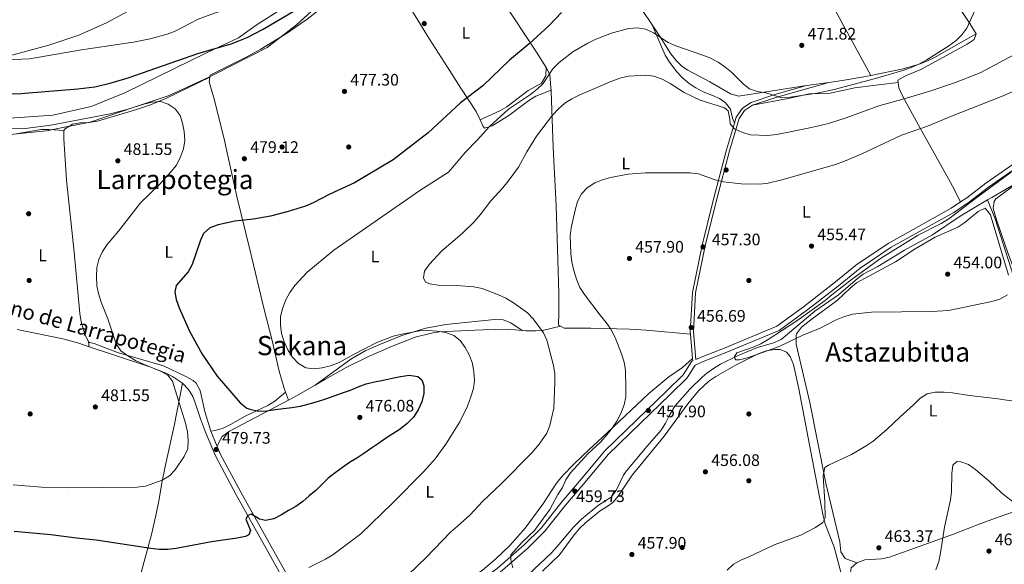
# Model space of a CAD drawing. Units: metres. Extents: x 573362 to 580245, y 4724192 to 4728897.
# Drawn here: x 575076 to 575667, y 4728121 to 4728447 of the extents above; entities that cross this region are included whole.
import ezdxf
from ezdxf.enums import TextEntityAlignment as Align

# ---------------------------------------------------------------- set-up
doc = ezdxf.new("R2010")
doc.units = ezdxf.units.M
doc.header["$MEASUREMENT"] = 0
doc.linetypes.add('DGN Style 3', pattern=[120.93858, 86.3847, -34.55388])
doc.linetypes.add('DGN Style 5', pattern=[60.46929, 25.91541, -34.55388])
for name, color, linetype, lineweight in [('Nivel 1', 7, 'Continuous', 0), ('Nivel 11', 7, 'Continuous', 0), ('Nivel 17', 7, 'Continuous', 0), ('Nivel 21', 7, 'Continuous', 0), ('Nivel 22', 7, 'Continuous', 0), ('Nivel 36', 7, 'Continuous', 0), ('Nivel 37', 7, 'Continuous', 0), ('Nivel 4', 7, 'Continuous', 0), ('Nivel 41', 7, 'Continuous', 0), ('Nivel 44', 7, 'Continuous', 0), ('Nivel 45', 7, 'Continuous', 0), ('Nivel 5', 7, 'Continuous', 0), ('Nivel 7', 7, 'Continuous', 0)]:
    doc.layers.add(name, color=color, linetype=linetype, lineweight=lineweight)
doc.styles.add('Style-arial', font='arial.shx', dxfattribs={"bigfont": 'arialbig.shx'})
doc.styles.add('Style-Arial Narrow', font='txt')
doc.styles.add('Style-Helvetica-Narrow-Oblique', font='txt')
doc.styles.add('Style-Times New Roman', font='txt')

# ---------------------------------------------------------------- blocks, each defined once
blk = doc.blocks.new('5PATER')
at = {"layer": 'Nivel 7', "linetype": 'Continuous', "lineweight": 0}
h = blk.add_hatch(color=51, dxfattribs=at)
edge = h.paths.add_edge_path()
edge.add_ellipse((-0.007756859064102173, 0.0385989248752594), major_axis=(-10.95721237655889, -11.10700355671524), ratio=0.9994222409660316, start_angle=0, end_angle=360)
blk = doc.blocks.new('5PERFI')
at = {"layer": 'Nivel 17', "linetype": 'Continuous', "lineweight": 0}
h = blk.add_hatch(color=7, dxfattribs=at)
edge = h.paths.add_edge_path()
edge.add_arc((0.04128891229629517, 0.03329896926879883), 15.59985471244623, 315.0000000018422, 675.0000000018422)

msp = doc.modelspace()

# ---------------------------------------------------------------- linework, layer by layer
at = {"layer": 'Nivel 1', "color": 7, "linetype": 'Continuous', "lineweight": 0}
msp.add_polyline3d([(575257.8900000006, 4728458.810000001, 476.44), (575242, 4728444.41, 478.07), (575224.4400000013, 4728430.859999999, 479.1), (575194.3299999982, 4728415.310000001, 479.49), (575189.4800000004, 4728413.07, 479.48), (575165.7100000009, 4728402.07, 479.86), (575144.7300000004, 4728395.08, 480), (575118.3200000003, 4728385.949999999, 480.91), (575102.9899999984, 4728382.99, 481.41), (575092.2199999988, 4728380.9, 481.35), (575062.1400000006, 4728377.93, 481.82)], dxfattribs=at)
at = {"layer": 'Nivel 11', "color": 142, "linetype": 'DGN Style 3', "lineweight": 13}
for points in [[(575656.4499999993, 4728339.390000001, 453.06), (575659.0700000003, 4728340.92, 453.03), (575675.4499999993, 4728350.41, 452.21), (575676.129999999, 4728350.83, 452.19)], [(575381.3299999982, 4728114.859999999, 459.2), (575395.0300000012, 4728128.02, 458.64), (575398.4600000009, 4728131.65, 458.48), (575408.120000001, 4728143.119999999, 458.04), (575413.1099999994, 4728148.130000001, 458.03), (575423.120000001, 4728156.58, 458.03), (575430.8599999994, 4728161.310000001, 458.03), (575433.7300000004, 4728165.380000001, 457.93), (575438.129999999, 4728174.439999999, 457.48), (575439.4499999993, 4728176.32, 457.42), (575452.2100000009, 4728191.73, 457.43), (575460.7199999988, 4728201.4, 456.81), (575463.4299999997, 4728205.58, 456.81), (575465.6400000006, 4728210.109999999, 456.81), (575469.0100000016, 4728215.790000001, 456.81), (575478.2600000016, 4728226.140000001, 456.81), (575485.3399999999, 4728233.17, 456.38), (575488.1400000006, 4728235.560000001, 456.2), (575492.1999999993, 4728238.5, 456.02), (575496.4800000004, 4728241.08, 455.83), (575506.9400000013, 4728246.16, 455.42), (575518.5100000016, 4728251.060000001, 454.99), (575528.2100000009, 4728253.85, 454.53), (575532.7600000016, 4728255.83, 454.39), (575552.879999999, 4728272.83, 454.38), (575567.120000001, 4728282.6, 453.77), (575578.5300000012, 4728292.35, 453.81), (575581.9600000009, 4728294.859999999, 453.77), (575590.8099999987, 4728299.48, 453.17), (575606.7399999984, 4728309.390000001, 453.16), (575623.4699999988, 4728318.550000001, 453.16), (575640.1000000015, 4728329.66, 453.16), (575649.0500000007, 4728335.07, 453.16), (575656.4499999993, 4728339.390000001, 453.06)], [(575656.4499999993, 4728339.390000001, 453.06), (575661.129999999, 4728328.140000001, 455), (575675.4299999997, 4728283.76, 455.59)]]:
    msp.add_polyline3d(points, dxfattribs=at)
at = {"layer": 'Nivel 21', "color": 7, "linetype": 'Continuous', "lineweight": 0, "extrusion": (0.08594209855917458, -0.4822909185675642, 0.8717851946222192), "elevation": -2230594.031854417, "flags": 128}
msp.add_lwpolyline([(1396102.353467073, 3970427.868712785), (1396116.960879222, 3970430.359076258), (1396149.85927115, 3970434.074208654)], dxfattribs=at)
at = {"layer": 'Nivel 21', "color": 7, "linetype": 'DGN Style 3', "lineweight": 0, "elevation": 456.48, "flags": 128}
msp.add_lwpolyline([(575479.6099999994, 4728244.4), (575478.379999999, 4728259.08)], dxfattribs=at)
at = {"layer": 'Nivel 21', "color": 7, "linetype": 'Continuous', "lineweight": 0, "elevation": 479.88, "flags": 128}
msp.add_lwpolyline([(575190.6799999997, 4728200.800000001), (575194.5500000007, 4728191.65)], dxfattribs=at)
at = {"layer": 'Nivel 21', "color": 7, "linetype": 'DGN Style 3', "lineweight": 0}
for points in [[(575067.4899999984, 4728388.15, 478.55), (575095.8299999982, 4728390.27, 478.53), (575119, 4728395.33, 478.27), (575139.0300000012, 4728403.560000001, 477.25), (575188.5700000003, 4728427.75, 475.17), (575207.2399999984, 4728436.619999999, 474.52), (575218.4899999984, 4728444.630000001, 473.92), (575241.4299999997, 4728459.4, 473.76), (575261, 4728475.01, 473.53), (575287.0500000007, 4728498.540000001, 474), (575299.6400000006, 4728513.73, 473.88), (575314.4899999984, 4728533.560000001, 473.03), (575328.8900000006, 4728546.43, 473.02), (575346.4299999997, 4728560.77, 471.46), (575355.75, 4728569.720000001, 471.16)], [(575504.7399999984, 4728385.35, 465.01), (575505.8399999999, 4728389.09, 465.6), (575509.5300000012, 4728394.42, 466.81), (575514.7899999991, 4728397.880000001, 467.42), (575529.0700000003, 4728402.67, 468.64), (575547.9299999997, 4728407.99, 470.46)], [(575640.4200000018, 4728338.24, 454.65), (575644.0500000007, 4728340.699999999, 454.65), (575655.5, 4728349.51, 454.65), (575697.2800000012, 4728378.5, 454.65), (575712.7399999984, 4728390.15, 455.26), (575732.2600000016, 4728401.199999999, 454.65), (575748.7899999991, 4728409.640000001, 454.65)], [(575478.379999999, 4728259.08, 456.48), (575478.2800000012, 4728260.310000001, 456.48), (575479.6400000006, 4728283.98, 456.48), (575485.3099999987, 4728312.35, 457.08), (575492.25, 4728339.800000001, 458.91), (575500.0899999999, 4728369.439999999, 462.56), (575504.7399999984, 4728385.35, 465.01)], [(575481.5300000012, 4728243.82, 456.48), (575485.7899999991, 4728245.689999999, 456.48), (575498.1999999993, 4728250.460000001, 455.87), (575530.1499999985, 4728263.800000001, 455.87), (575546.2399999984, 4728275.449999999, 454.65), (575565.4100000001, 4728290.25, 455.26), (575578.3999999985, 4728300.939999999, 455.26), (575597.2800000012, 4728313.540000001, 454.65), (575634.7699999996, 4728334.4, 454.65), (575640.4200000018, 4728338.24, 454.65)], [(575117.8000000007, 4728251.449999999, 481.39), (575130.4299999997, 4728247.290000001, 481.17), (575154.0700000003, 4728239.4, 481.22), (575163.3500000015, 4728235.859999999, 480.64), (575167.7899999991, 4728233.630000001, 480.27), (575173.7600000016, 4728229.609999999, 480)], [(575271.8200000003, 4728053.49, 461.95), (575280.3099999987, 4728064.689999999, 461.95), (575291.1499999985, 4728071.93, 461.34), (575307.5700000003, 4728080.17, 461.34), (575342.2399999984, 4728103.800000001, 461.34), (575362.3500000015, 4728118.6, 460.12), (575378.7300000004, 4728132.74, 459.52), (575388.9100000001, 4728142.790000001, 459.52), (575401.2300000004, 4728158.449999999, 459.52), (575412.9499999993, 4728172.25, 459.52), (575426.8099999987, 4728188.859999999, 458.91), (575446.2699999996, 4728207.699999999, 457.69), (575464.1799999997, 4728224.970000001, 457.69), (575474.0500000007, 4728234.699999999, 457.08), (575479.2800000012, 4728242.84, 456.48), (575479.7300000004, 4728243.029999999, 456.48), (575479.6099999994, 4728244.4, 456.48)], [(575173.7600000016, 4728229.609999999, 480), (575177.2800000012, 4728225.890000001, 480), (575179.8099999987, 4728221.550000001, 480), (575181.3299999982, 4728217.84, 480), (575184.4400000013, 4728208.33, 480.06), (575187.4299999997, 4728200.26, 479.88), (575193.4699999988, 4728185.99, 479.88), (575205.8000000007, 4728162.75, 476.84), (575226.6499999985, 4728125.57, 471.37), (575251.6099999994, 4728080.960000001, 465.29)]]:
    msp.add_polyline3d(points, dxfattribs=at)
at = {"layer": 'Nivel 21', "color": 7, "linetype": 'Continuous', "lineweight": 0}
for points in [[(575481.5300000012, 4728243.82, 456.48), (575480.1499999985, 4728260.33, 456.48), (575481.4899999984, 4728283.74, 456.48), (575487.1400000006, 4728311.939999999, 457.08), (575494.0500000007, 4728339.33, 458.91), (575501.8900000006, 4728368.93, 462.56), (575507.5500000007, 4728388.279999999, 465.6), (575510.8599999994, 4728393.050000001, 466.81), (575515.620000001, 4728396.189999999, 467.42)], [(575364.1799999997, 4728116.300000001, 460.12), (575380.7199999988, 4728130.58, 459.52), (575391.1099999994, 4728140.83, 459.52), (575403.5100000016, 4728156.59, 459.52), (575415.1900000013, 4728170.359999999, 459.52), (575428.9699999988, 4728186.859999999, 458.91), (575448.3099999987, 4728205.59, 457.69), (575466.2300000004, 4728222.859999999, 457.69), (575476.3500000015, 4728232.84, 457.08), (575481.2699999996, 4728240.5, 456.48), (575486.9100000001, 4728242.970000001, 456.48), (575499.2899999991, 4728247.74, 455.87), (575531.6000000015, 4728261.23, 455.87), (575548, 4728273.1, 454.65), (575567.2399999984, 4728287.949999999, 455.26), (575580.1499999985, 4728298.58, 455.26), (575598.8099999987, 4728311.040000001, 454.65), (575636.3099999987, 4728331.9, 454.65), (575645.7800000012, 4728338.32, 454.65), (575657.2300000004, 4728347.140000001, 454.65), (575699, 4728376.119999999, 454.65)], [(575117.3000000007, 4728254.4, 481.34), (575117.8999999985, 4728253.939999999, 481.34), (575120.7100000009, 4728253.35, 481.34), (575134.7100000009, 4728247.949999999, 480.95), (575162.2199999988, 4728240, 478.91), (575175.6600000001, 4728233.57, 478.3), (575180.0199999996, 4728231.199999999, 478.3), (575181.9100000001, 4728229.58, 478.3), (575184.3299999982, 4728225.16, 478.3), (575187.1499999985, 4728212.65, 478.62), (575190.6799999997, 4728200.800000001, 479.88)], [(575194.5500000007, 4728191.65, 479.88), (575196.3599999994, 4728187.369999999, 479.88), (575208.6099999994, 4728164.279999999, 476.84), (575229.4499999993, 4728127.130000001, 471.37), (575254.379999999, 4728082.57, 465.29), (575269.8599999994, 4728057.07, 462.49)]]:
    msp.add_polyline3d(points, dxfattribs=at)
at = {"layer": 'Nivel 22', "color": 30, "linetype": 'DGN Style 5', "lineweight": 30, "elevation": 475, "flags": 128}
msp.add_lwpolyline([(575057.9800000004, 4728403.43), (575068.6099999994, 4728403.07), (575077.1999999993, 4728403.310000001)], dxfattribs=at)
at = {"layer": 'Nivel 36', "color": 92, "linetype": 'Continuous', "lineweight": 0, "extrusion": (-0.1248863157966096, 0.7955385196390702, 0.5928927996672132), "elevation": 3690031.623707899, "flags": 128}
msp.add_lwpolyline([(-1301898.921036579, -2716221.036290597), (-1301886.944963079, -2716221.458503257), (-1301885.286033969, -2716221.470921275)], dxfattribs=at)
at = {"layer": 'Nivel 36', "color": 92, "linetype": 'Continuous', "lineweight": 0, "extrusion": (0.03338201662498184, -0.1969538980873928, 0.9798442748693439), "elevation": -911577.3240106789, "flags": 128}
msp.add_lwpolyline([(1357160.5455148, 4473733.546848983), (1357160.5455148, 4473730.493228178)], dxfattribs=at)
at = {"layer": 'Nivel 36', "color": 92, "linetype": 'Continuous', "lineweight": 0, "extrusion": (-0.0506664358661945, 0.1375231830653851, 0.9892018431018926), "elevation": 621563.3157955674, "flags": 128}
msp.add_lwpolyline([(-2174340.770470031, -4191999.411123421), (-2174340.770470031, -4192004.528495796)], dxfattribs=at)
at = {"layer": 'Nivel 36', "color": 92, "linetype": 'Continuous', "lineweight": 0, "extrusion": (0.4596521074303433, -0.7321754348561988, 0.5026321445430847), "elevation": -3197238.958619027, "flags": 128}
msp.add_lwpolyline([(3001186.093406547, 1859464.067103569), (3001172.761739872, 1859465.073465173), (3001167.721136987, 1859465.825344532)], dxfattribs=at)
at = {"layer": 'Nivel 36', "color": 92, "linetype": 'Continuous', "lineweight": 0}
for points in [[(575528.629999999, 4728631.279999999, 471.75), (575550.25, 4728595.18, 471.73), (575587.6099999994, 4728538.08, 471.14), (575630.6900000013, 4728468.23, 471.09), (575645.9699999988, 4728445.189999999, 469.92), (575649.7600000016, 4728438.99, 468.1)], [(575471.2699999996, 4728610.51, 472.27), (575516.7300000004, 4728535.869999999, 472.27), (575547.2899999991, 4728484.23, 472.27), (575562.6799999997, 4728457.5, 472.09), (575586.5500000007, 4728414.01, 470.85)], [(575455.4100000001, 4728444.35, 471.01), (575449.25, 4728453.65, 472.4), (575443.2300000004, 4728462.59, 473.31), (575431.8399999999, 4728479.07, 474.36), (575420.6499999985, 4728495.609999999, 474.78), (575408.7199999988, 4728514.67, 474.72), (575393.3500000015, 4728540.529999999, 474.35), (575378.8500000015, 4728564.040000001, 473.57), (575378.8299999982, 4728565.91, 473.57)], [(575391.9100000001, 4728418.880000001, 471.44), (575386.0799999982, 4728427.9, 473.58), (575380.6600000001, 4728436.199999999, 474.54), (575370.7800000012, 4728450.93, 475.55), (575362.7600000016, 4728462.93, 475.93), (575340.9899999984, 4728496.99, 475.93), (575323.6600000001, 4728522.68, 475.93), (575323.4899999984, 4728524.439999999, 475.93)], [(575190.0300000012, 4728412.98, 479.52), (575190.2199999988, 4728414.27, 479.33), (575211.9200000018, 4728425.040000001, 479.33), (575220.7100000009, 4728429.790000001, 479.22), (575236.0799999982, 4728439.25, 478.72), (575248.4200000018, 4728447.76, 478.13), (575260.2300000004, 4728457, 477.53), (575272.0899999999, 4728467.43, 477.16), (575283.3299999982, 4728479.119999999, 476.74), (575292.3299999982, 4728489.939999999, 475.93)], [(575292.3299999982, 4728489.939999999, 475.93), (575292.3500000015, 4728488.07, 475.93), (575293.8900000006, 4728483.310000001, 476.08), (575295.8099999987, 4728478.689999999, 476.37), (575307.7800000012, 4728458.5, 477.08), (575321.870000001, 4728435.84, 477.03), (575332.629999999, 4728419.050000001, 475.9), (575340.7300000004, 4728406.49, 474.43), (575349.8000000007, 4728392.369999999, 472.28), (575352.1600000001, 4728387.390000001, 471.39)], [(575068.2699999996, 4728425.449999999, 468.74), (575093.5700000003, 4728432.27, 467.99), (575111.4299999997, 4728438.26, 467.52), (575128.1700000018, 4728445.560000001, 466.91), (575143.3599999994, 4728453.779999999, 465.7)], [(575455.4100000001, 4728444.35, 471.01), (575461.120000001, 4728430.699999999, 468.58), (575463.2699999996, 4728426.27, 467.88), (575465.8599999994, 4728422.040000001, 467.37), (575470.2699999996, 4728416.15, 466.75), (575473.7100000009, 4728412.449999999, 466.34), (575477.5199999996, 4728409.25, 465.93), (575481.5599999987, 4728406.59, 465.54), (575485.9899999984, 4728404.310000001, 465.01), (575491.2399999984, 4728402.310000001, 464.93), (575495.7100000009, 4728400.18, 464.93), (575499.370000001, 4728397.710000001, 464.93), (575502.4499999993, 4728393.74, 464.93), (575503.5, 4728388.41, 464.93), (575504.7399999984, 4728385.35, 465.02)], [(575547.9299999997, 4728407.99, 470.56), (575532.7899999991, 4728405.66, 470.54), (575507.1999999993, 4728401.699999999, 469.32), (575502.3999999985, 4728402.970000001, 469.32), (575490.0100000016, 4728410.27, 468.71), (575476.7300000004, 4728417.189999999, 468.63), (575473.4299999997, 4728419.470000001, 468.71), (575469.7699999996, 4728422.939999999, 468.87), (575466.6999999993, 4728426.890000001, 469.1), (575460.2100000009, 4728437.1, 469.92), (575455.4100000001, 4728444.35, 471.01)], [(575649.7600000016, 4728438.99, 468.1), (575624.6700000018, 4728424.779999999, 469.32), (575620.1999999993, 4728422.560000001, 469.53), (575615.5500000007, 4728420.76, 469.74), (575605.870000001, 4728418.060000001, 470.16), (575586.5500000007, 4728414.01, 470.85)], [(575649.7600000016, 4728438.99, 468.1), (575648.5399999991, 4728435.560000001, 468.71), (575644.3999999985, 4728432.68, 468.35), (575619.1600000001, 4728418.9, 466.91), (575616.629999999, 4728417.550000001, 466.88), (575607.3299999982, 4728413.77, 466.88), (575602.6799999997, 4728411.210000001, 466.88), (575602.879999999, 4728409.790000001, 466.88)], [(575352.1600000001, 4728387.390000001, 471.39), (575363.9400000013, 4728392.77, 470.78), (575368.2699999996, 4728395.23, 470.56), (575380.9600000009, 4728405.050000001, 470.18), (575389.0100000016, 4728409.48, 470.78), (575391.6499999985, 4728413.779999999, 471.35), (575391.9100000001, 4728418.880000001, 471.44)], [(575394.7300000004, 4728405.210000001, 466.49), (575394.6700000018, 4728406.550000001, 466.81), (575393.9699999988, 4728414.630000001, 469.85), (575391.9100000001, 4728418.880000001, 471.44)], [(575190.0300000012, 4728412.98, 479.52), (575163.6799999997, 4728400.310000001, 480.13), (575154.4800000004, 4728396.439999999, 480.3), (575145, 4728393.25, 480.42), (575122.7100000009, 4728386.58, 480.74), (575117.7399999984, 4728385.790000001, 480.96), (575112.5899999999, 4728385.619999999, 481.35), (575107.629999999, 4728384.790000001, 481.74), (575103.25, 4728381.98, 481.94), (575102.5199999996, 4728381.119999999, 481.95)], [(575235.5399999991, 4728224.25, 473.11), (575234.4299999997, 4728227.26, 472.64), (575231.6499999985, 4728236.790000001, 471.55), (575227.4100000001, 4728255.09, 470.63), (575222.5399999991, 4728274.49, 470.56), (575214.2100000009, 4728308.83, 473.09), (575206.3900000006, 4728341.57, 476.29), (575200.9100000001, 4728365.82, 478.94), (575198.8000000007, 4728375.01, 479.64), (575193.1600000001, 4728398.42, 479.94), (575189.629999999, 4728410.220000001, 479.94), (575190.0300000012, 4728412.98, 479.52)], [(575586.5500000007, 4728414.01, 470.85), (575582.3299999982, 4728413.130000001, 471), (575569.370000001, 4728410.93, 471.14), (575561.4400000013, 4728409.85, 470.91)], [(575515.620000001, 4728396.189999999, 467.42), (575536.9800000004, 4728400.130000001, 468.95), (575549.8000000007, 4728403.01, 469.24), (575562.25, 4728403.43, 468.03), (575576.9100000001, 4728406.58, 467.52), (575589.5700000003, 4728408.109999999, 466.9), (575602.879999999, 4728409.790000001, 466.88)], [(575602.879999999, 4728409.790000001, 466.88), (575603.3399999999, 4728406.550000001, 466.88), (575605.3900000006, 4728402.220000001, 465.89), (575608.0899999999, 4728396.939999999, 463.85), (575615.1900000013, 4728384.199999999, 460.37), (575628.3200000003, 4728360.710000001, 454.93), (575633.1600000001, 4728351.98, 453.82), (575635.5300000012, 4728347.6, 453.7), (575640.4200000018, 4728338.24, 454.65)], [(575352.1600000001, 4728387.390000001, 471.39), (575354.0500000007, 4728383.4, 470.68), (575354.8599999994, 4728382.460000001, 470.46), (575359.5199999996, 4728383.75, 469.38), (575369.4299999997, 4728390.050000001, 468.63), (575381.4699999988, 4728399.109999999, 467.36), (575385.7100000009, 4728401.689999999, 467), (575394.7300000004, 4728405.210000001, 466.48)], [(575400.4400000013, 4728263.710000001, 462.56), (575399.2699999996, 4728264.34, 462.56), (575399.3399999999, 4728271.810000001, 462.34), (575399.4299999997, 4728283.640000001, 461.34), (575398.8099999987, 4728303.619999999, 460.68), (575397.8500000015, 4728335.99, 461.68), (575395.9400000013, 4728370.790000001, 463.7), (575395.0399999991, 4728399.08, 465.59), (575394.8000000007, 4728404.02, 466.2), (575394.7300000004, 4728405.210000001, 466.49)], [(575102.5199999996, 4728381.119999999, 481.95), (575093.8000000007, 4728381.67, 481.34), (575088.8399999999, 4728381.57, 481.21), (575073.9899999984, 4728378.98, 481.92), (575068.9899999984, 4728378.4, 481.92), (575047.4699999988, 4728375.99, 481.95), (575042.8599999994, 4728374.290000001, 482.42), (575041.2699999996, 4728373.140000001, 482.56), (575040.0399999991, 4728371.26, 482.56)], [(575102.5199999996, 4728381.119999999, 481.95), (575102.5599999987, 4728376.140000001, 481.95), (575104.120000001, 4728351.189999999, 481.95), (575108.7399999984, 4728308.029999999, 481.95), (575112.1499999985, 4728271.33, 481.95), (575112.9800000004, 4728266.42, 481.74), (575115.0599999987, 4728258.9, 481.34), (575117.3000000007, 4728254.4, 481.34)], [(575716.8599999994, 4728198.25, 463.01), (575711.7300000004, 4728209.35, 462.9), (575708.129999999, 4728218.68, 462.42), (575696.5599999987, 4728243.210000001, 461.19), (575685.4800000004, 4728265.43, 458.31), (575680.8399999999, 4728275.890000001, 457.12), (575675.6400000006, 4728289.109999999, 455.72), (575668.7399999984, 4728307.800000001, 454.05), (575661.9299999997, 4728327.59, 453.28), (575660.5, 4728332.380000001, 452.78), (575660.0100000016, 4728334.42, 452.68), (575660.6000000015, 4728338.470000001, 452.68), (575661.5199999996, 4728340.040000001, 452.68), (575676.129999999, 4728350.83, 452.68)], [(575578.2600000016, 4728121.85, 463.1), (575571.0700000003, 4728124.59, 463.1), (575568.6000000015, 4728128.470000001, 462.6), (575567.879999999, 4728134.52, 461.88), (575559.4899999984, 4728169.630000001, 460.67), (575550.0599999987, 4728218.1, 457.63), (575541.8599999994, 4728252.9, 455.53), (575541.6799999997, 4728257.9, 455.27), (575541.9400000013, 4728259.119999999, 455.2), (575544.8900000006, 4728263.1, 454.74), (575550.5700000003, 4728267.52, 454.36), (575566.6600000001, 4728279.310000001, 453.98), (575574.1600000001, 4728286.619999999, 453.98), (575577.9600000009, 4728289.84, 453.98), (575601.3399999999, 4728302.26, 453.98), (575613.1000000015, 4728310.140000001, 453.98), (575625.1799999997, 4728317.09, 453.98), (575638.8299999982, 4728323.119999999, 453.98), (575642.9400000013, 4728325.9, 453.9), (575650.8900000006, 4728332.560000001, 453.37), (575655.2300000004, 4728334.460000001, 452.77), (575658.25, 4728330.48, 452.74), (575658.6999999993, 4728329.199999999, 452.77), (575669.1700000018, 4728294.369999999, 453.93)], [(575377.4299999997, 4728261.220000001, 466.45), (575370.5399999991, 4728265.83, 467.06), (575366.0100000016, 4728267.540000001, 467.4), (575360.9299999997, 4728267.68, 467.72), (575331.6999999993, 4728264.77, 469.63), (575319.5899999999, 4728262.51, 470.26), (575305.2600000016, 4728258.16, 470.04), (575292.4499999993, 4728253.08, 470.42), (575283.3299999982, 4728248.93, 470.77), (575274.6799999997, 4728244, 471.16), (575253.3200000003, 4728228.52, 472.34)], [(575074.5100000016, 4728261.77, 483.04), (575101.9499999993, 4728256.09, 481.83), (575111.5899999999, 4728253.5, 481.5), (575117.8000000007, 4728251.449999999, 481.39)], [(575377.4299999997, 4728261.220000001, 466.45), (575369.0100000016, 4728261.890000001, 467.42), (575354.1900000013, 4728261.58, 469.88), (575349.1000000015, 4728261.42, 470.46), (575327.9400000013, 4728260.310000001, 471.06), (575323.0100000016, 4728259.640000001, 471.3), (575313.3299999982, 4728257.15, 471.82), (575299.0599999987, 4728251.630000001, 472.38), (575285.2899999991, 4728245.6, 472.06), (575271.870000001, 4728239, 471.65), (575259.0700000003, 4728231.83, 471.91), (575253.3200000003, 4728228.52, 472.34)], [(575400.4400000013, 4728263.710000001, 462.56), (575390.5, 4728261.449999999, 464.38), (575385.6099999994, 4728260.9, 465.23), (575379.6099999994, 4728261.050000001, 466.2), (575377.4299999997, 4728261.220000001, 466.45)], [(575478.379999999, 4728259.08, 456.48), (575451.8999999985, 4728261.35, 458.3), (575441.9699999988, 4728261.970000001, 459.26), (575418.5899999999, 4728262.630000001, 461.95), (575402.7100000009, 4728262.5, 462.56), (575400.4400000013, 4728263.710000001, 462.56)], [(575389.5700000003, 4728116.960000001, 457.54), (575399.7600000016, 4728126.699999999, 457.54), (575408.7100000009, 4728138.720000001, 457.01), (575412.0799999982, 4728142.67, 456.93), (575415.6900000013, 4728146.140000001, 456.93), (575424.129999999, 4728153.050000001, 456.93), (575428.4499999993, 4728155.619999999, 456.93), (575431.870000001, 4728158.09, 456.93), (575435.0500000007, 4728161.970000001, 456.86), (575443.3500000015, 4728174.470000001, 456.36), (575462.6700000018, 4728197.880000001, 456.33), (575476.8200000003, 4728217.300000001, 455.72), (575483.1900000013, 4728225.02, 455.38), (575489.4699999988, 4728230.790000001, 455.11), (575493.620000001, 4728233.619999999, 455.07), (575506.2399999984, 4728240.790000001, 454.99), (575518.9100000001, 4728247.220000001, 454.5), (575523.6999999993, 4728248.91, 454.41), (575528.7199999988, 4728249.720000001, 454.43), (575532.2699999996, 4728249.82, 454.5), (575536.0199999996, 4728248.290000001, 455.72), (575538.2199999988, 4728245.51, 455.72), (575540.120000001, 4728240.890000001, 455.72), (575543.4600000009, 4728226.23, 455.72), (575545.870000001, 4728213.65, 455.99), (575551.4499999993, 4728184.23, 458.14), (575558, 4728150.119999999, 459.97), (575559.2600000016, 4728145.310000001, 460.46), (575564.5599999987, 4728131.390000001, 462.52), (575565.6600000001, 4728127.77, 463.01), (575570.5, 4728108.51, 465.32)], [(575269.8599999994, 4728057.07, 462.49), (575277.870000001, 4728067.09, 463.1), (575281.2899999991, 4728070.67, 463.27), (575285.2199999988, 4728073.73, 463.33), (575301.0799999982, 4728083.16, 463.1), (575322.1099999994, 4728096.67, 462.54), (575343.8299999982, 4728110.800000001, 462.49), (575353.7300000004, 4728117.619999999, 462.49), (575361.3399999999, 4728124.109999999, 462.49), (575369.9699999988, 4728132.33, 462.4), (575379.3299999982, 4728142.640000001, 461.88), (575389.7899999991, 4728157.050000001, 462.49), (575397.9499999993, 4728169.619999999, 461.9), (575401.629999999, 4728174.029999999, 461.86), (575408.5899999999, 4728181.220000001, 461.95), (575417.4800000004, 4728189.609999999, 461.72), (575428.4699999988, 4728199.790000001, 460.98), (575453.3500000015, 4728223.470000001, 458.55), (575465.4200000018, 4728233.32, 457.63), (575473.6900000013, 4728238.91, 457.03), (575479.6099999994, 4728244.4, 456.48)], [(575125.7600000016, 4728030.76, 464.54), (575127.5599999987, 4728032.9, 464.86), (575129.629999999, 4728043.279999999, 464.87), (575133.3099999987, 4728058.640000001, 465.63), (575136.9699999988, 4728073.140000001, 466.7), (575141, 4728087.779999999, 468.16), (575148.629999999, 4728115.279999999, 471.69), (575155.0599999987, 4728139.01, 476.05), (575157.7800000012, 4728150.32, 477.71), (575159.6499999985, 4728160.109999999, 478.89), (575161.3500000015, 4728169.91, 479.74), (575163.2300000004, 4728179.75, 480.09), (575168.6600000001, 4728204.15, 480.12), (575173.7600000016, 4728229.609999999, 480)], [(575190.6799999997, 4728200.800000001, 479.88), (575193.3399999999, 4728201.24, 479.28), (575198.0599999987, 4728202.6, 478.64), (575202.5100000016, 4728204.75, 477.82), (575211.3200000003, 4728209.790000001, 476.24), (575224.9400000013, 4728216.199999999, 474.75), (575229.1600000001, 4728218.779999999, 474.22), (575235.5399999991, 4728224.25, 473.11)], [(575237.2899999991, 4728219.5, 473.86), (575201.9800000004, 4728200.83, 478.96), (575197.4200000018, 4728197.59, 479.58), (575195.5799999982, 4728194.15, 479.58), (575194.5500000007, 4728191.65, 479.88)], [(575700.6900000013, 4728162.310000001, 463.9), (575685.7899999991, 4728157.210000001, 464.51), (575681.1000000015, 4728155.58, 464.98), (575667.0300000012, 4728150.710000001, 467.23), (575661.8999999985, 4728148.92, 467.54), (575652.5599999987, 4728145.449999999, 467.33), (575636.1400000006, 4728139.050000001, 466.33), (575597.6600000001, 4728125.35, 463.29), (575592.870000001, 4728124.390000001, 463.05), (575583.0599999987, 4728123.65, 462.96), (575578.2600000016, 4728121.85, 463.1)], [(575578.2600000016, 4728121.85, 463.1), (575574.6799999997, 4728118.93, 463.29), (575574.1000000015, 4728114.57, 463.9), (575577.3500000015, 4728097.790000001, 464.51), (575589.1700000018, 4728046.029999999, 469.23), (575597.9600000009, 4728012.310000001, 472.65), (575603.379999999, 4727994.75, 474.88), (575611.0799999982, 4727972.310000001, 477.88), (575613.6499999985, 4727965.27, 478.56)]]:
    msp.add_polyline3d(points, dxfattribs=at)
at = {"layer": 'Nivel 4', "color": 30, "linetype": 'Continuous', "lineweight": 30, "elevation": 475, "flags": 128}
for points in [[(575077.1999999993, 4728403.310000001), (575079.0500000007, 4728403.359999999), (575110.9499999993, 4728405.970000001), (575121.1099999994, 4728407.290000001), (575130.8900000006, 4728409.6), (575141.1499999985, 4728412.540000001), (575182.8999999985, 4728427.27), (575202.8099999987, 4728433.040000001), (575207.5500000007, 4728434.68), (575212.4400000013, 4728436.74), (575222.1700000018, 4728441.73), (575241.1700000018, 4728453.02)], [(575401.120000001, 4728451.74), (575393.6999999993, 4728444.060000001), (575381.5599999987, 4728433.040000001), (575369.8500000015, 4728423.26), (575353.8099999987, 4728407.810000001), (575340.5300000012, 4728397.710000001), (575321.1099999994, 4728379.58), (575300.0500000007, 4728363.48), (575276.7699999996, 4728349.720000001), (575262.1400000006, 4728342.810000001), (575252.0599999987, 4728337.630000001), (575247.4299999997, 4728335.74), (575237.120000001, 4728332.52), (575226.5399999991, 4728329.779999999), (575216.2100000009, 4728327.869999999), (575205.0899999999, 4728326.73), (575195.120000001, 4728324.49), (575190.1700000018, 4728322.619999999), (575186.2199999988, 4728319.26), (575184.4899999984, 4728315.390000001), (575179.4600000009, 4728300.66), (575177.0100000016, 4728296.300000001), (575169.9600000009, 4728288.119999999), (575169.0799999982, 4728284.130000001), (575169.9699999988, 4728279.76), (575171.6400000006, 4728274.810000001), (575178, 4728260.75), (575185.5599999987, 4728246.92), (575194.5700000003, 4728233.880000001), (575208.3200000003, 4728217.91), (575212.3399999999, 4728214.720000001), (575214.0700000003, 4728213.939999999), (575219.0399999991, 4728212.800000001), (575224.1900000013, 4728213.040000001), (575229.2800000012, 4728213.93), (575234.3000000007, 4728214.5), (575239.3200000003, 4728214.99), (575244.4699999988, 4728215.890000001), (575249.6799999997, 4728217.24), (575254.7600000016, 4728218.58), (575259.6499999985, 4728220.189999999), (575264.7199999988, 4728222), (575269.6700000018, 4728223.73), (575274.4200000018, 4728225.470000001), (575279.1000000015, 4728227.470000001), (575283.9200000018, 4728229.27), (575288.870000001, 4728230.42), (575294.1499999985, 4728231.51), (575299.3599999994, 4728232.6), (575304.5100000016, 4728233.689999999), (575309.7300000004, 4728234.32), (575314.9499999993, 4728233.710000001), (575317.1900000013, 4728231.699999999), (575318.5199999996, 4728228.060000001), (575318.4299999997, 4728223.42), (575317.3000000007, 4728218.52), (575315.0500000007, 4728213.6), (575312.2800000012, 4728209.27), (575308.4600000009, 4728205.52), (575304.1799999997, 4728202.15), (575299.7699999996, 4728199.18), (575295.5500000007, 4728196.4), (575291.1999999993, 4728193.43), (575286.9800000004, 4728190.59), (575282.4400000013, 4728187.42)], [(575282.4400000013, 4728187.42), (575278.2199999988, 4728184.710000001), (575273.9299999997, 4728181.99), (575269.5799999982, 4728179.02), (575265.2399999984, 4728175.98), (575261.1499999985, 4728172.75), (575257.4600000009, 4728169.130000001), (575253.8299999982, 4728165.57), (575249.75, 4728162.01), (575245.9299999997, 4728158.779999999), (575241.7100000009, 4728155.74), (575237.2899999991, 4728153.290000001), (575233, 4728150.710000001), (575228.4499999993, 4728148.390000001), (575223.5, 4728147.24), (575219.8999999985, 4728148.119999999), (575219.2399999984, 4728148.57), (575214.9100000001, 4728151.15), (575212.8299999982, 4728150.41), (575211.6000000015, 4728148.119999999), (575214.3999999985, 4728141.290000001), (575213.5100000016, 4728138.67), (575211.4299999997, 4728137.74), (575206.5300000012, 4728136.73), (575191.0199999996, 4728134.630000001), (575169.9100000001, 4728130.540000001), (575164.9499999993, 4728129.92), (575159.6900000013, 4728129.98), (575154.629999999, 4728130.58), (575121.8200000003, 4728135.49), (575110.1900000013, 4728136.67), (575094.7100000009, 4728138.720000001), (575072.6499999985, 4728140.630000001)]]:
    msp.add_lwpolyline(points, dxfattribs=at)
at = {"layer": 'Nivel 5', "color": 30, "linetype": 'Continuous', "lineweight": 0, "flags": 128}
for points, elevation in [([(575068.3000000007, 4728423.359999999), (575082, 4728423.93), (575113.1600000001, 4728429.35), (575144.2600000016, 4728433.98), (575154.2800000012, 4728435.99), (575164.5500000007, 4728438.84), (575169.25, 4728440.640000001), (575183.1600000001, 4728447.67), (575192.9699999988, 4728451.290000001), (575203.6799999997, 4728454.58), (575208.4299999997, 4728456.779999999), (575234.3900000006, 4728474.49), (575238.4100000001, 4728477.65), (575245.7300000004, 4728484.77), (575262.9899999984, 4728497.83), (575281.5799999982, 4728516.540000001), (575296.0599999987, 4728532.07), (575307.9100000001, 4728543.51), (575319.1700000018, 4728554.960000001)], 470), ([(575648.9499999993, 4728452.869999999), (575644.2100000009, 4728442.460000001), (575641.2399999984, 4728438.390000001), (575637.6600000001, 4728434.9), (575633.4100000001, 4728431.710000001), (575620.1799999997, 4728423.41), (575615.4299999997, 4728420.82), (575610.7100000009, 4728418.710000001), (575605.7300000004, 4728417.01), (575590.75, 4728412.550000001), (575565.3000000007, 4728405.779999999), (575554.3200000003, 4728403.460000001), (575538.0899999999, 4728401.1), (575533.0899999999, 4728400.710000001), (575523.6400000006, 4728403.529999999), (575518.4800000004, 4728404.34), (575513.7300000004, 4728405.91), (575510.2100000009, 4728408.9), (575502.9699999988, 4728416.09), (575499.0899999999, 4728419.25), (575494.9499999993, 4728422.060000001), (575490.0799999982, 4728424.49), (575485.2100000009, 4728426.470000001), (575469.6799999997, 4728431.869999999), (575465.0500000007, 4728433.76), (575456.1700000018, 4728439.59), (575451.6600000001, 4728441.74), (575446.6400000006, 4728442.57), (575441.370000001, 4728442.210000001), (575431.5599999987, 4728439.51), (575421.7100000009, 4728435.73), (575416.7300000004, 4728433.449999999), (575407.9100000001, 4728428.16), (575399.5599999987, 4728421.880000001), (575395.7699999996, 4728418), (575390.1000000015, 4728409.27), (575386.4800000004, 4728405.82), (575382.379999999, 4728402.66)], 470), ([(575675.2800000012, 4728428.08), (575652.120000001, 4728415.52), (575636.8000000007, 4728409.52), (575622.0300000012, 4728404.560000001), (575606.5899999999, 4728399.93), (575591.2899999991, 4728395.82), (575571.8099999987, 4728388.710000001), (575561.1499999985, 4728385.32), (575551.0700000003, 4728382.77), (575530.2199999988, 4728378.68), (575524.5899999999, 4728378.09), (575514.4699999988, 4728378.4), (575509.629999999, 4728379.93), (575504.8500000015, 4728382.040000001), (575502.1400000006, 4728385.09), (575501.9899999984, 4728387.83), (575500.8999999985, 4728392.91), (575498.7300000004, 4728394.720000001), (575484.1700000018, 4728399.290000001), (575479.5700000003, 4728401.34), (575474.6400000006, 4728403.790000001), (575466.1700000018, 4728409.199999999), (575461.3200000003, 4728411.710000001), (575456.4699999988, 4728413.630000001), (575451.5100000016, 4728414.24), (575441.120000001, 4728413.529999999), (575435.9200000018, 4728412.41), (575431.2300000004, 4728410.689999999), (575411.9800000004, 4728402.42), (575407.3000000007, 4728400.09), (575403.0700000003, 4728397.42), (575399.2300000004, 4728394.119999999), (575395.5599999987, 4728390.130000001), (575386.0300000012, 4728377.550000001), (575380.2199999988, 4728368.210000001), (575375.1999999993, 4728359.029999999), (575369.0700000003, 4728350.619999999), (575365.9100000001, 4728346.75), (575358.6600000001, 4728338.98), (575352.2699999996, 4728330.51), (575348.6400000006, 4728326.359999999), (575341.4400000013, 4728319.25), (575329.2399999984, 4728308.859999999), (575321.9499999993, 4728300.939999999), (575318.9299999997, 4728296.67), (575318.25, 4728292.75), (575319.5100000016, 4728290.220000001), (575322.0599999987, 4728289.130000001), (575327.0100000016, 4728288.41), (575338, 4728288.220000001), (575348.379999999, 4728287.33), (575353.4800000004, 4728286.26), (575363.1700000018, 4728282.619999999), (575367.7199999988, 4728280.529999999), (575372.1400000006, 4728277.810000001), (575380.5599999987, 4728271.800000001), (575384.120000001, 4728268.109999999), (575390.1900000013, 4728259.869999999), (575392.25, 4728255.310000001), (575396.1700000018, 4728240.140000001), (575396.9899999984, 4728235.210000001), (575397.1000000015, 4728230.029999999), (575396.4499999993, 4728214.66), (575394.120000001, 4728204.279999999), (575392.1999999993, 4728199.68), (575387.6799999997, 4728193.130000001), (575383.2199999988, 4728187.869999999), (575364.9299999997, 4728169.33), (575353.6499999985, 4728158.73)], 465), ([(575690.3599999994, 4728412.43), (575664.9600000009, 4728401.35), (575635.0199999996, 4728389.67), (575620.4800000004, 4728383.65), (575605.0300000012, 4728378.25), (575580.75, 4728366.949999999), (575570.7399999984, 4728362.699999999), (575565.3399999999, 4728360.74), (575533.9499999993, 4728351.6), (575524.1799999997, 4728349.32), (575519.0700000003, 4728348.800000001), (575508.8099999987, 4728349.08), (575498.129999999, 4728350.32), (575493.2800000012, 4728351.560000001), (575483.1400000006, 4728355.09), (575478.1799999997, 4728355.75), (575451.4699999988, 4728355.74), (575441.0899999999, 4728354.970000001), (575430.4800000004, 4728352.949999999), (575425.6600000001, 4728351.540000001), (575421.0100000016, 4728349.689999999), (575416.3599999994, 4728346.77), (575413.0899999999, 4728342.99), (575410.7199999988, 4728338.540000001), (575409.1900000013, 4728333.290000001), (575406.8999999985, 4728322.800000001), (575406.3000000007, 4728317.83), (575406.3299999982, 4728312.699999999), (575406.6400000006, 4728307.32), (575407.3200000003, 4728302.369999999), (575408.4200000018, 4728297.09), (575410.0300000012, 4728291.949999999), (575412.1000000015, 4728286.939999999), (575414.7800000012, 4728282.710000001), (575424.120000001, 4728270.380000001), (575427.7399999984, 4728266.050000001), (575430.5799999982, 4728261.93), (575433.3000000007, 4728257.02), (575437.1000000015, 4728247.26)], 460), ([(575382.379999999, 4728402.66), (575369.1400000006, 4728393.880000001), (575357.7699999996, 4728383.43), (575350.4299999997, 4728375.25), (575343.3599999994, 4728368.02), (575333.1700000018, 4728356.050000001), (575315.9600000009, 4728345.130000001), (575264.4899999984, 4728309.26), (575248.2300000004, 4728296), (575241.1600000001, 4728288.24), (575238.1400000006, 4728283.91), (575235.6799999997, 4728279.550000001), (575233.7100000009, 4728274.34), (575232.5799999982, 4728269.43), (575232.5500000007, 4728264.43), (575233.1600000001, 4728259.380000001), (575234.6600000001, 4728254.369999999), (575236.9200000018, 4728249.630000001), (575239.5500000007, 4728245.380000001), (575243.3200000003, 4728241.33), (575247.6400000006, 4728238.810000001), (575252.4200000018, 4728238.27), (575257.3999999985, 4728238.73), (575262.4200000018, 4728239.98), (575267.7300000004, 4728242.050000001), (575276.6999999993, 4728247.02), (575290.2800000012, 4728253.939999999), (575300.1000000015, 4728257.75), (575305.2899999991, 4728259.050000001), (575315.879999999, 4728260.93), (575320.870000001, 4728261.23), (575326.3200000003, 4728260.82), (575331.620000001, 4728260.01), (575336.3999999985, 4728258.23), (575340.3099999987, 4728255.109999999), (575343.3200000003, 4728250.93), (575345.8299999982, 4728246.16), (575347.629999999, 4728241.41), (575348.4600000009, 4728236.460000001), (575348.8299999982, 4728231.310000001), (575348.1900000013, 4728226.35), (575346.6799999997, 4728221.43), (575344.5799999982, 4728215.93), (575339.9699999988, 4728206.48), (575331.6400000006, 4728192.98), (575325.2600000016, 4728184.369999999), (575318.3999999985, 4728176.66), (575299.7300000004, 4728157.800000001), (575280.6600000001, 4728139.35), (575267.879999999, 4728129.640000001), (575263.8000000007, 4728126.74), (575259.5, 4728124.18), (575249.4299999997, 4728119.24)], 470), ([(575150.4699999988, 4728396.91), (575140.25, 4728393.689999999), (575130.2300000004, 4728391.060000001), (575094.6900000013, 4728384.16), (575079.25, 4728382.220000001), (575068.9299999997, 4728382.07)], 480), ([(575072.2199999988, 4728168.74), (575089.1600000001, 4728167.26), (575104.5700000003, 4728166.939999999), (575146.5, 4728167.300000001), (575151.4699999988, 4728167.859999999), (575161.4800000004, 4728171.560000001), (575165.8399999999, 4728174.16), (575169.3999999985, 4728177.67), (575174.6900000013, 4728185.76), (575176.9499999993, 4728190.300000001), (575177.1499999985, 4728195.300000001), (575176.6499999985, 4728200.449999999), (575175.5700000003, 4728205.6), (575167.7199999988, 4728230.790000001), (575164.8099999987, 4728234.48), (575160.4200000018, 4728236.869999999), (575150.3299999982, 4728240.93), (575145.5199999996, 4728243.23), (575140.9100000001, 4728245.98), (575136.7300000004, 4728249.09), (575133.9100000001, 4728253.23), (575128.9600000009, 4728268.27), (575124.9499999993, 4728278.26), (575123.4100000001, 4728283.290000001), (575122.3900000006, 4728288.189999999), (575122.0199999996, 4728293.630000001), (575122.2199999988, 4728298.960000001), (575123.5100000016, 4728303.800000001), (575125.7399999984, 4728308.609999999), (575128.5899999999, 4728312.720000001), (575135.3099999987, 4728320.800000001), (575148.4200000018, 4728337.689999999), (575159.9499999993, 4728348.689999999), (575166.9699999988, 4728356.369999999), (575170.0300000012, 4728360.33), (575172.4699999988, 4728365.18), (575174.3900000006, 4728370.09), (575175.129999999, 4728375.119999999), (575174.6700000018, 4728380.51), (575173.7399999984, 4728385.42), (575172.3299999982, 4728390.07), (575169.2300000004, 4728394), (575165.1600000001, 4728396.91), (575160.4800000004, 4728398.380000001), (575155.4899999984, 4728398.060000001), (575150.4699999988, 4728396.91)], 480), ([(575670.7699999996, 4728356.140000001), (575650.0399999991, 4728340.790000001), (575633.4299999997, 4728328.01), (575628.6799999997, 4728325.27), (575614.5, 4728318.199999999), (575592.4100000001, 4728304.380000001), (575575.6000000015, 4728292.24), (575563.1600000001, 4728282.65), (575559.1400000006, 4728279.09), (575542.2100000009, 4728266.939999999), (575525.0799999982, 4728255.77), (575520.5799999982, 4728253.109999999), (575516, 4728251.109999999), (575506.1999999993, 4728247.880000001), (575504.5300000012, 4728245.279999999), (575505.5799999982, 4728243.65), (575507.7399999984, 4728243.67), (575512.6000000015, 4728244.83), (575527.1400000006, 4728249.9), (575531.8900000006, 4728251.77), (575545.7100000009, 4728258.359999999), (575556.0799999982, 4728262.609999999), (575565.6999999993, 4728267.59), (575570.8399999999, 4728269.59), (575575.6700000018, 4728270.9), (575586.879999999, 4728272.140000001), (575622.9400000013, 4728272.51), (575633.1099999994, 4728273.08), (575659.2100000009, 4728278.550000001), (575664, 4728280), (575668.5199999996, 4728282.550000001)], 455), ([(575437.1000000015, 4728247.26), (575438.7100000009, 4728242.18), (575439.4699999988, 4728237.24), (575439.6900000013, 4728226.720000001), (575439.6000000015, 4728221.5), (575438.6000000015, 4728216.59), (575436.6799999997, 4728211.49), (575434.3099999987, 4728206.77), (575431.5100000016, 4728202.619999999), (575428.1900000013, 4728198.67), (575424.4200000018, 4728194.35), (575416.7800000012, 4728187.23), (575406.4299999997, 4728175.92), (575403.6600000001, 4728171.720000001), (575401.620000001, 4728167.15), (575398.8000000007, 4728162.99), (575393.9899999984, 4728153.960000001), (575384.7899999991, 4728141.4), (575377.4699999988, 4728134.290000001), (575370.6700000018, 4728126.67), (575370.5700000003, 4728123.790000001), (575371.7899999991, 4728118.9)], 460), ([(575500.3399999999, 4728117.52), (575504.2300000004, 4728121.140000001), (575508.5599999987, 4728123.630000001), (575513.4400000013, 4728125.52), (575528.5399999991, 4728132.77), (575544.620000001, 4728138.52), (575553.4600000009, 4728143.220000001), (575557.7600000016, 4728146.029999999), (575559.0899999999, 4728148.949999999), (575559.0199999996, 4728158.52), (575557.8999999985, 4728174.01), (575558.9699999988, 4728179.040000001), (575561.1099999994, 4728180.5), (575574.9600000009, 4728186.939999999), (575583.7899999991, 4728192.050000001), (575587.870000001, 4728194.949999999), (575596.2300000004, 4728201.880000001), (575604.0799999982, 4728209.51), (575612.1799999997, 4728216.560000001), (575615.870000001, 4728220.51), (575620.3500000015, 4728223.16), (575625.2199999988, 4728224.300000001), (575630.5199999996, 4728224.290000001), (575635.5100000016, 4728223.9), (575645.6499999985, 4728222.130000001), (575661.2399999984, 4728220.369999999), (575676.2699999996, 4728218.140000001)], 460), ([(575625.5399999991, 4728117.689999999), (575627.2899999991, 4728122.65), (575628.4200000018, 4728128), (575630.7699999996, 4728143.369999999), (575634.4200000018, 4728159.65), (575634.9499999993, 4728164.619999999), (575635.0700000003, 4728175.58), (575635.8399999999, 4728180.52), (575638.0799999982, 4728182.720000001), (575640.5, 4728182.550000001), (575645.1799999997, 4728180.800000001), (575649.5700000003, 4728177.76), (575657.370000001, 4728170.99), (575665.1999999993, 4728163.619999999), (575673.379999999, 4728157.32)], 465), ([(575353.6499999985, 4728158.73), (575346.1900000013, 4728150.68), (575338.7100000009, 4728143.859999999), (575334.3999999985, 4728140.4), (575319.7699999996, 4728125.07), (575293.0300000012, 4728099.32)], 465)]:
    msp.add_lwpolyline(points, dxfattribs=dict(at, elevation=elevation))

# ---------------------------------------------------------------- block references
at = {"layer": 'Nivel 17', "color": 7, "linetype": 'Continuous', "lineweight": 0, "xscale": 0.1000009313241567, "yscale": 0.1000009313241567, "zscale": 0.1000009313241567}
for p in [(575233.3900000006, 4728371.16, 477.77), (575273.3900000006, 4728371.16, 476.41), (575499.7600000016, 4728357.380000001, 455), (575081.3999999985, 4728331.16, 483.18), (575081.7100000009, 4728291.16, 483.04), (575513.3900000006, 4728291.15, 456.22), (575633.379999999, 4728251.15, 456.02), (575082.3200000003, 4728211.16, 482.16), (575513.379999999, 4728211.15, 455.61), (575513.379999999, 4728171.15, 457.23), (575473.379999999, 4728131.15, 457.31)]:
    msp.add_blockref('5PERFI', p, dxfattribs=at)
at = {"layer": 'Nivel 7', "color": 51, "linetype": 'Continuous', "lineweight": 0, "xscale": 0.1000009313241567, "yscale": 0.1000009313241567, "zscale": 0.1000009313241567}
for p in [(575318.7199999988, 4728445.1, 476.69), (575545.129999999, 4728432.050000001, 471.82), (575270.8500000015, 4728404.460000001, 477.3), (575210.8200000003, 4728364.109999999, 479.12), (575134.9299999997, 4728362.880000001, 481.55), (575485.9200000018, 4728311.25, 457.3), (575550.9699999988, 4728311.790000001, 455.47), (575441.7699999996, 4728304.34, 457.9), (575632.6499999985, 4728294.939999999, 454), (575478.8500000015, 4728262.939999999, 456.69), (575121.4200000018, 4728215.35, 481.55), (575453.120000001, 4728213.23, 457.9), (575280.0500000007, 4728209.109999999, 476.08), (575193.9499999993, 4728189.859999999, 479.73), (575487.3500000015, 4728176.48, 456.08), (575409.0100000016, 4728164.93, 459.73), (575591.379999999, 4728130.970000001, 463.37), (575657.4200000018, 4728128.99, 467.57), (575443.25, 4728126.93, 457.9)]:
    msp.add_blockref('5PATER', p, dxfattribs=at)

# ---------------------------------------------------------------- texts
at = {"layer": 'Nivel 37', "color": 92, "linetype": 'Continuous', "lineweight": 0, "style": 'Style-Arial Narrow'}
for p in [(575343.7131471038, 4728439.559979999, 476.25), (575439.6131471023, 4728361.28998, 460.58), (575547.8631471023, 4728332.319979999, 457.64), (575089.7831471041, 4728306.229979999, 482.74), (575165.5131471045, 4728308.269979998, 476.66), (575289.2031471021, 4728305.589979999, 467.84), (575623.8431471027, 4728213.179979999, 461.17), (575322.0331471041, 4728164.529979998, 468.49)]:
    msp.add_text('L', height=6.99996, dxfattribs=at).set_placement(p, align=Align.MIDDLE_CENTER)
at = {"layer": 'Nivel 41', "color": 7, "linetype": 'Continuous', "lineweight": 0, "style": 'Style-arial'}
for s, p in [('471.82', (575548.629999999, 4728435.550000001, 471.82)), ('477.30', (575274.3500000015, 4728407.960000001, 477.3)), ('481.55', (575138.4299999997, 4728366.380000001, 481.55)), ('479.12', (575214.3200000003, 4728367.609999999, 479.12)), ('457.30', (575491.2100000009, 4728312.23, 457.3)), ('455.47', (575554.4699999988, 4728315.290000001, 455.47)), ('457.90', (575445.2699999996, 4728307.84, 457.9)), ('454.00', (575636.1499999985, 4728298.439999999, 454)), ('456.69', (575482.3500000015, 4728266.439999999, 456.69)), ('481.55', (575124.9200000018, 4728218.85, 481.55)), ('476.08', (575283.5500000007, 4728212.609999999, 476.08)), ('457.90', (575458.4100000001, 4728209.189999999, 457.9)), ('479.73', (575197.4499999993, 4728193.359999999, 479.73)), ('456.08', (575490.8500000015, 4728179.98, 456.08)), ('459.73', (575409.8299999982, 4728158.369999999, 459.73)), ('463.37', (575594.879999999, 4728134.470000001, 463.37)), ('457.90', (575446.75, 4728130.43, 457.9)), ('467.57', (575660.9200000018, 4728132.49, 467.57))]:
    msp.add_text(s, height=6.99996, dxfattribs=at).set_placement(p)
at = {"layer": 'Nivel 44', "color": 7, "linetype": 'Continuous', "lineweight": 0, "style": 'Style-Helvetica-Narrow-Oblique'}
msp.add_text('Camino de Larrapotegia', height=9, rotation=344.4449999828109, dxfattribs=at).set_placement((575107.763586577, 4728260.159627626, 481.73), align=Align.CENTER)
at = {"layer": 'Nivel 45', "color": 7, "linetype": 'Continuous', "lineweight": 0, "style": 'Style-Times New Roman'}
for s, p in [('Larrapotegia', (575169.2171627022, 4728351.679979999, 479.4)), ('Sakana', (575245.3702394217, 4728252.149979999, 469.54)), ('Astazubitua', (575602.6565742977, 4728248.28998, 457.41))]:
    msp.add_text(s, height=11.49996, dxfattribs=at).set_placement(p, align=Align.MIDDLE_CENTER)

doc.saveas('drawing.dxf')
